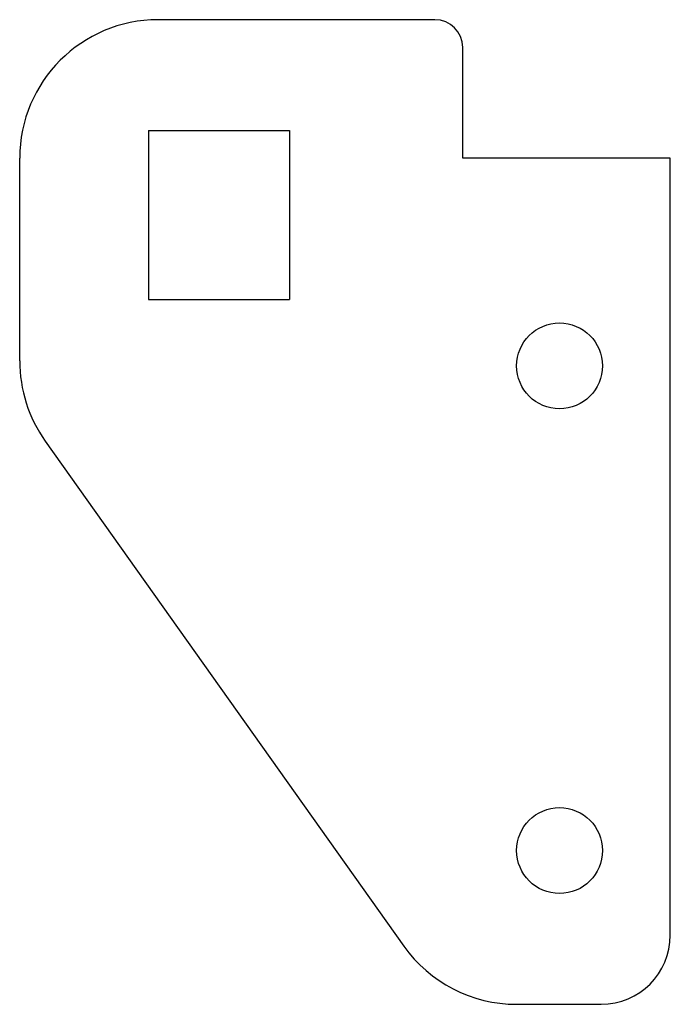
# Model space of a CAD drawing. Units: millimetres. Extents: x -69 to -22, y -77.1 to -6.
import ezdxf

# ---------------------------------------------------------------- set-up
doc = ezdxf.new("R2010")
doc.units = ezdxf.units.MM

msp = doc.modelspace()

# ---------------------------------------------------------------- linework, layer by layer
at = {"color": 7, "linetype": 'Continuous', "lineweight": 25}
for p, q in [((-39, -6), (-59, -6)), ((-37, -16), (-37, -8)), ((-59.7, -14), (-49.5, -14)), ((-59.7, -14), (-59.7, -26.2)), ((-49.5, -14), (-49.5, -26.2)), ((-69, -30.639), (-69, -16)), ((-22, -16), (-37, -16)), ((-22, -72.1), (-22, -16)), ((-59.7, -26.2), (-49.5, -26.2)), ((-67.153, -36.43), (-41.255, -72.891)), ((-33.103, -77.1), (-27, -77.1))]:
    msp.add_line(p, q, dxfattribs=at)
for centre in [(-30, -31), (-30, -66)]:
    msp.add_circle(centre, 3.1, dxfattribs=at)
for centre, radius, start, end in [((-59, -16), 10, 90, 180), ((-39, -8), 2, 0, 90), ((-59, -30.639), 10, 180, 215.38558), ((-27, -72.1), 5, 270, 0), ((-33.103, -67.1), 10, 215.38558, 270)]:
    msp.add_arc(centre, radius, start, end, dxfattribs=at)

doc.saveas('drawing.dxf')
